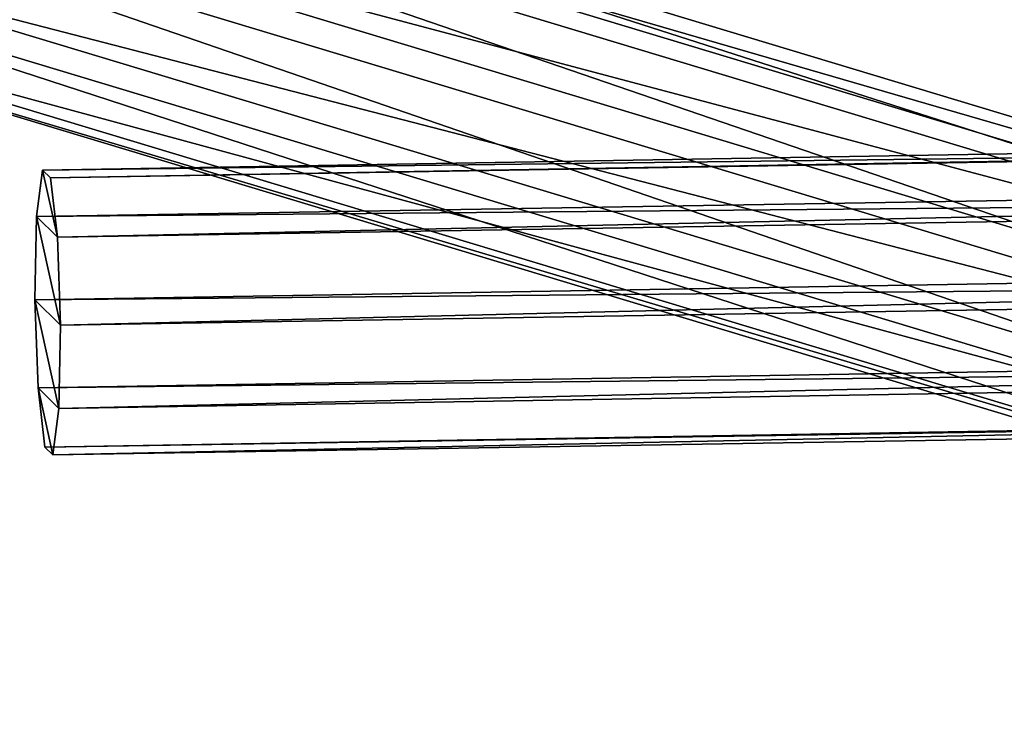
# Model space of a CAD drawing. Units: inches. Extents: x -10.7 to 14.7, y -14 to 10.8.
# Drawn here: x -9.8 to -8.2, y 9 to 10.2 of the extents above; entities that cross this region are included whole.
import ezdxf

# ---------------------------------------------------------------- set-up
doc = ezdxf.new("R2010")
doc.units = ezdxf.units.IN
doc.header["$MEASUREMENT"] = 0
doc.layers.add('SEAT-BASEMETAL', color=5, linetype='Continuous')

msp = doc.modelspace()

# ---------------------------------------------------------------- linework, layer by layer
at = {"layer": 'SEAT-BASEMETAL'}
for points in [[(-10.6177, 10.6662, 1.3852), (-6.5587, 9.4412, 24.4045), (-10.4511, 10.6932, 1.3572)], [(-10.4511, 10.6932, 1.3572), (-6.5587, 9.4412, 24.4045), (-6.3922, 9.4682, 24.3766)], [(-10.4511, 10.6932, 1.3572), (-6.3922, 9.4682, 24.3766), (-10.3074, 10.6055, 1.3272)], [(-10.7291, 10.5371, 1.3979), (-6.6702, 9.3121, 24.4173), (-10.6177, 10.6662, 1.3852)], [(-10.6177, 10.6662, 1.3852), (-6.6702, 9.3121, 24.4173), (-6.5587, 9.4412, 24.4045)], [(-10.3074, 10.6055, 1.3272), (-6.3922, 9.4682, 24.3766), (-6.2485, 9.3805, 24.3466)], [(-10.3074, 10.6055, 1.3272), (-6.2485, 9.3805, 24.3466), (-10.2538, 10.4441, 1.3092)], [(-10.7334, 10.3664, 1.3896), (-6.6744, 9.1414, 24.409), (-10.7291, 10.5371, 1.3979)], [(-10.7291, 10.5371, 1.3979), (-6.6744, 9.1414, 24.409), (-6.6702, 9.3121, 24.4173)], [(-10.2538, 10.4441, 1.3092), (-6.1949, 9.2191, 24.3286), (-10.3154, 10.2846, 1.3115)], [(-10.2538, 10.4441, 1.3092), (-6.2485, 9.3805, 24.3466), (-6.1949, 9.2191, 24.3286)], [(-10.6284, 10.2338, 1.364), (-6.5694, 9.0088, 24.3834), (-10.7334, 10.3664, 1.3896)], [(-10.7334, 10.3664, 1.3896), (-6.5694, 9.0088, 24.3834), (-6.6744, 9.1414, 24.409)], [(-10.3154, 10.2846, 1.3115), (-6.2564, 9.0596, 24.3309), (-10.4633, 10.2015, 1.3332)], [(-10.3154, 10.2846, 1.3115), (-6.1949, 9.2191, 24.3286), (-6.2564, 9.0596, 24.3309)], [(-10.4633, 10.2015, 1.3332), (-6.4043, 8.9765, 24.3526), (-10.6284, 10.2338, 1.364)], [(-10.6284, 10.2338, 1.364), (-6.4043, 8.9765, 24.3526), (-6.5694, 9.0088, 24.3834)], [(-9.8065, 9.9073, 6.6594), (9.3572, 10.1478, 8.4689), (9.3674, 10.2273, 8.3369)], [(-9.8065, 9.9073, 6.6594), (9.3674, 10.2273, 8.3369), (-9.7929, 9.8938, 6.506)], [(-9.7929, 9.8938, 6.506), (9.3674, 10.2273, 8.3369), (9.381, 10.2139, 8.1835)], [(-10.4633, 10.2015, 1.3332), (-6.2564, 9.0596, 24.3309), (-6.4043, 8.9765, 24.3526)], [(-9.7929, 9.8938, 6.506), (9.381, 10.2139, 8.1835), (-9.781, 9.7924, 6.39)], [(-9.781, 9.7924, 6.39), (9.381, 10.2139, 8.1835), (9.3929, 10.1125, 8.0675)], [(-9.8167, 9.8277, 6.7914), (9.3543, 10.0055, 8.5293), (9.3572, 10.1478, 8.4689)], [(-9.8167, 9.8277, 6.7914), (9.3572, 10.1478, 8.4689), (-9.8065, 9.9073, 6.6594)], [(-9.781, 9.7924, 6.39), (9.3929, 10.1125, 8.0675), (-9.7755, 9.6419, 6.3556)], [(-9.7755, 9.6419, 6.3556), (9.3929, 10.1125, 8.0675), (9.3984, 9.962, 8.0331)], [(-9.8197, 9.6855, 6.8518), (9.3598, 9.855, 8.4949), (9.3543, 10.0055, 8.5293)], [(-9.8197, 9.6855, 6.8518), (9.3543, 10.0055, 8.5293), (-9.8167, 9.8277, 6.7914)], [(-9.7755, 9.6419, 6.3556), (9.3984, 9.962, 8.0331), (-9.7784, 9.4997, 6.416)], [(-9.7784, 9.4997, 6.416), (9.3984, 9.962, 8.0331), (9.3955, 9.8198, 8.0935)], [(-9.781, 9.7924, 6.39), (-9.8167, 9.8277, 6.7914), (-9.8065, 9.9073, 6.6594)], [(-9.781, 9.7924, 6.39), (-9.8065, 9.9073, 6.6594), (-9.7929, 9.8938, 6.506)], [(-9.8141, 9.535, 6.8174), (9.3598, 9.855, 8.4949), (-9.8197, 9.6855, 6.8518)], [(-9.8141, 9.535, 6.8174), (9.3716, 9.7537, 8.3788), (9.3598, 9.855, 8.4949)], [(-9.8167, 9.8277, 6.7914), (-9.7755, 9.6419, 6.3556), (-9.8197, 9.6855, 6.8518)], [(-9.7755, 9.6419, 6.3556), (-9.8167, 9.8277, 6.7914), (-9.781, 9.7924, 6.39)], [(-9.7784, 9.4997, 6.416), (9.3955, 9.8198, 8.0935), (-9.7886, 9.4201, 6.548)], [(-9.7886, 9.4201, 6.548), (9.3955, 9.8198, 8.0935), (9.3853, 9.7402, 8.2255)], [(-9.8023, 9.4336, 6.7013), (9.3716, 9.7537, 8.3788), (-9.8141, 9.535, 6.8174)], [(-9.8023, 9.4336, 6.7013), (9.3853, 9.7402, 8.2255), (9.3716, 9.7537, 8.3788)], [(-9.7886, 9.4201, 6.548), (9.3853, 9.7402, 8.2255), (-9.8023, 9.4336, 6.7013)], [(-9.8197, 9.6855, 6.8518), (-9.7755, 9.6419, 6.3556), (-9.7784, 9.4997, 6.416)], [(-9.8197, 9.6855, 6.8518), (-9.7784, 9.4997, 6.416), (-9.8141, 9.535, 6.8174)], [(-9.8141, 9.535, 6.8174), (-9.7784, 9.4997, 6.416), (-9.7886, 9.4201, 6.548)], [(-9.8141, 9.535, 6.8174), (-9.7886, 9.4201, 6.548), (-9.8023, 9.4336, 6.7013)]]:
    msp.add_3dface(points, dxfattribs=at)

doc.saveas('drawing.dxf')
